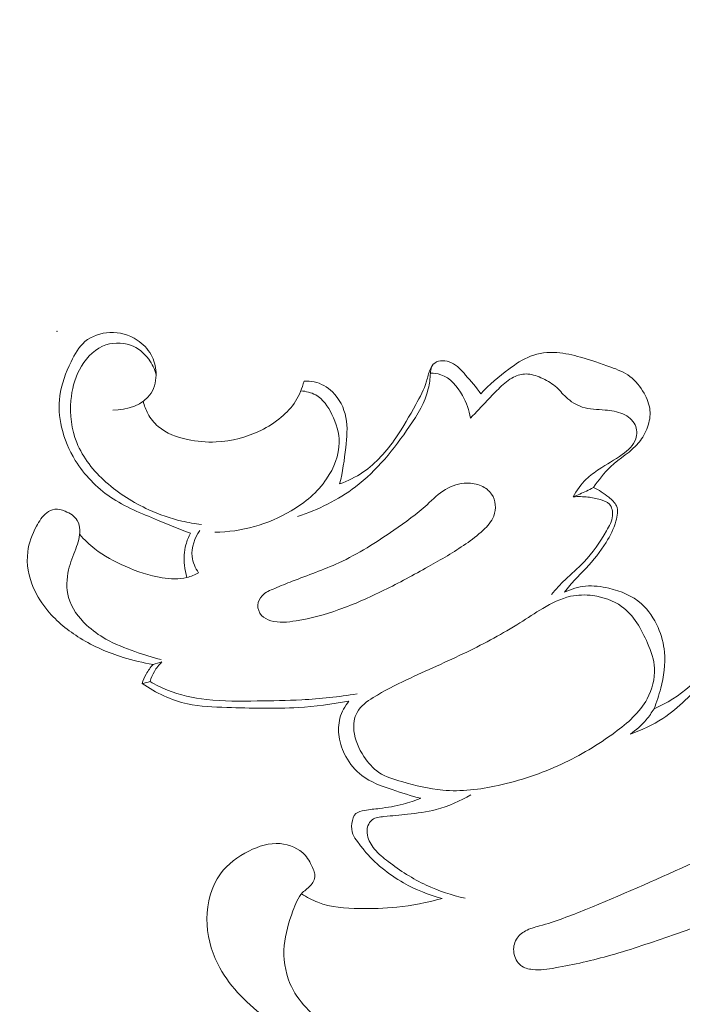
# Model space of a CAD drawing. Units: centimetres. Extents: x 450 to 617, y -129 to 107.
# Drawn here: x 565 to 569, y -9 to -4 of the extents above; entities that cross this region are included whole.
import ezdxf

# ---------------------------------------------------------------- set-up
doc = ezdxf.new("R2010")
doc.units = ezdxf.units.CM
doc.header["$MEASUREMENT"] = 0
doc.layers.add('layer 1', color=7, linetype='Continuous')

msp = doc.modelspace()

# ---------------------------------------------------------------- linework, layer by layer
at = {"layer": 'layer 1', "color": 250, "lineweight": 20}
for points, knots in [([(450.09501, -128.84197), (450.09501, -128.84197), (450.09501, 107.34372), (450.09501, 107.34372), (450.09501, 107.34372), (450.09501, 107.34372), (617.09502, 107.34372), (617.09502, 107.34372), (617.09502, 107.34372), (617.09502, 107.34372), (617.09502, -128.84197), (617.09502, -128.84197), (617.09502, -128.84197), (617.09502, -128.84197), (450.09501, -128.84197), (450.09501, -128.84197)], [0, 0, 0, 0, 0.2, 0.2, 0.2, 0.2, 0.4, 0.4, 0.4, 0.4, 0.6, 0.6, 0.6, 0.6, 1, 1, 1, 1]), ([(565.87837, -6.68909), (565.81817, -6.66729), (565.75927, -6.64259), (565.69987, -6.61819), (565.69987, -6.61819), (565.61257, -6.58229), (565.52417, -6.54699), (565.44597, -6.49389), (565.44597, -6.49389), (565.37047, -6.44249), (565.30447, -6.37449), (565.25597, -6.29619), (565.25597, -6.29619), (565.22177, -6.24089), (565.19627, -6.18049), (565.18187, -6.11679), (565.18187, -6.11679), (565.16917, -6.06109), (565.16497, -6.00289), (565.17237, -5.94699), (565.17237, -5.94699), (565.18077, -5.88319), (565.20427, -5.82229), (565.23307, -5.76289), (565.23307, -5.76289), (565.25277, -5.72239), (565.27487, -5.68249), (565.30797, -5.65449), (565.30797, -5.65449), (565.34407, -5.62389), (565.39317, -5.60719), (565.44207, -5.60499), (565.44207, -5.60499), (565.49457, -5.60269), (565.54687, -5.61709), (565.59027, -5.64569), (565.59027, -5.64569), (565.62107, -5.66599), (565.64747, -5.69339), (565.66517, -5.72539), (565.66517, -5.72539), (565.68127, -5.75439), (565.69027, -5.78709), (565.69197, -5.82109), (565.69197, -5.82109), (565.69397, -5.86019), (565.68637, -5.90089), (565.66597, -5.93269), (565.66597, -5.93269), (565.62527, -5.99629), (565.53357, -6.02399), (565.45777, -6.02509)], [0, 0, 0, 0, 0.0714286, 0.0714286, 0.0714286, 0.0714286, 0.1428571, 0.1428571, 0.1428571, 0.1428571, 0.2142857, 0.2142857, 0.2142857, 0.2142857, 0.2857143, 0.2857143, 0.2857143, 0.2857143, 0.3571429, 0.3571429, 0.3571429, 0.3571429, 0.4285714, 0.4285714, 0.4285714, 0.4285714, 0.5, 0.5, 0.5, 0.5, 0.5714286, 0.5714286, 0.5714286, 0.5714286, 0.6428571, 0.6428571, 0.6428571, 0.6428571, 0.7142857, 0.7142857, 0.7142857, 0.7142857, 0.7857143, 0.7857143, 0.7857143, 0.7857143, 0.8571429, 0.8571429, 0.8571429, 0.8571429, 1, 1, 1, 1]), ([(565.69237, -5.83299), (565.68427, -5.80319), (565.67097, -5.77449), (565.65257, -5.74929), (565.65257, -5.74929), (565.62787, -5.71549), (565.59397, -5.68789), (565.55477, -5.67359), (565.55477, -5.67359), (565.50657, -5.65599), (565.45037, -5.65849), (565.40337, -5.67919), (565.40337, -5.67919), (565.34837, -5.70339), (565.30617, -5.75259), (565.27807, -5.80669), (565.27807, -5.80669), (565.25117, -5.85849), (565.23717, -5.91489), (565.23227, -5.97249), (565.23227, -5.97249), (565.22577, -6.04939), (565.23547, -6.12859), (565.26387, -6.19969), (565.26387, -6.19969), (565.29677, -6.28229), (565.35487, -6.35379), (565.42157, -6.41329), (565.42157, -6.41329), (565.49097, -6.47529), (565.56967, -6.52419), (565.65337, -6.56239), (565.65337, -6.56239), (565.71067, -6.58859), (565.77037, -6.60969), (565.83157, -6.62379), (565.83157, -6.62379), (565.86637, -6.63179), (565.90177, -6.63759), (565.93727, -6.64129)], [0, 0, 0, 0, 0.0909091, 0.0909091, 0.0909091, 0.0909091, 0.1818182, 0.1818182, 0.1818182, 0.1818182, 0.2727273, 0.2727273, 0.2727273, 0.2727273, 0.3636364, 0.3636364, 0.3636364, 0.3636364, 0.4545455, 0.4545455, 0.4545455, 0.4545455, 0.5454545, 0.5454545, 0.5454545, 0.5454545, 0.6363636, 0.6363636, 0.6363636, 0.6363636, 0.7272727, 0.7272727, 0.7272727, 0.7272727, 0.8181818, 0.8181818, 0.8181818, 0.8181818, 1, 1, 1, 1]), ([(567.44606, -5.93649), (567.49176, -5.88679), (567.54356, -5.84369), (567.59806, -5.80299), (567.59806, -5.80299), (567.63496, -5.77539), (567.67306, -5.74889), (567.71556, -5.73279), (567.71556, -5.73279), (567.76016, -5.71589), (567.80956, -5.71039), (567.85746, -5.71369), (567.85746, -5.71369), (567.90106, -5.71659), (567.94346, -5.72669), (567.98526, -5.73839), (567.98526, -5.73839), (568.04026, -5.75369), (568.09416, -5.77169), (568.14846, -5.79179), (568.14846, -5.79179), (568.18506, -5.80529), (568.22186, -5.81979), (568.25256, -5.84279), (568.25256, -5.84279), (568.28356, -5.86599), (568.30846, -5.89789), (568.32826, -5.93289), (568.32826, -5.93289), (568.34466, -5.96189), (568.35756, -5.99299), (568.36056, -6.02539), (568.36056, -6.02539), (568.36346, -6.05559), (568.35756, -6.08689), (568.34716, -6.11619), (568.34716, -6.11619), (568.33656, -6.14629), (568.32106, -6.17429), (568.30146, -6.19829), (568.30146, -6.19829), (568.25906, -6.25029), (568.19706, -6.28369), (568.14766, -6.32989), (568.14766, -6.32989), (568.11196, -6.36319), (568.08286, -6.40309), (568.05466, -6.44309)], [0, 0, 0, 0, 0.0769231, 0.0769231, 0.0769231, 0.0769231, 0.1538462, 0.1538462, 0.1538462, 0.1538462, 0.2307692, 0.2307692, 0.2307692, 0.2307692, 0.3076923, 0.3076923, 0.3076923, 0.3076923, 0.3846154, 0.3846154, 0.3846154, 0.3846154, 0.4615385, 0.4615385, 0.4615385, 0.4615385, 0.5384615, 0.5384615, 0.5384615, 0.5384615, 0.6153846, 0.6153846, 0.6153846, 0.6153846, 0.6923077, 0.6923077, 0.6923077, 0.6923077, 0.7692308, 0.7692308, 0.7692308, 0.7692308, 0.8461538, 0.8461538, 0.8461538, 0.8461538, 1, 1, 1, 1]), ([(566.68387, -6.42319), (566.72787, -6.40699), (566.77067, -6.38619), (566.80967, -6.35979), (566.80967, -6.35979), (566.88067, -6.31169), (566.93887, -6.24509), (566.98787, -6.17409), (566.98787, -6.17409), (567.02757, -6.11649), (567.06117, -6.05609), (567.09517, -5.99469), (567.09517, -5.99469), (567.11767, -5.95399), (567.14037, -5.91279), (567.15347, -5.86879), (567.15347, -5.86879), (567.15987, -5.84739), (567.16397, -5.82529), (567.17317, -5.80419), (567.17317, -5.80419), (567.17897, -5.79099), (567.18677, -5.77819), (567.19767, -5.76989), (567.19767, -5.76989), (567.22097, -5.75219), (567.25847, -5.75549), (567.28757, -5.76829), (567.28757, -5.76829), (567.32037, -5.78279), (567.34237, -5.80929), (567.36477, -5.83529), (567.36477, -5.83529), (567.39326, -5.86819), (567.42236, -5.90019), (567.44606, -5.93649)], [0, 0, 0, 0, 0.1, 0.1, 0.1, 0.1, 0.2, 0.2, 0.2, 0.2, 0.3, 0.3, 0.3, 0.3, 0.4, 0.4, 0.4, 0.4, 0.5, 0.5, 0.5, 0.5, 0.6, 0.6, 0.6, 0.6, 0.7, 0.7, 0.7, 0.7, 0.8, 0.8, 0.8, 0.8, 1, 1, 1, 1]), ([(566.45627, -6.59949), (566.56727, -6.56279), (566.67557, -6.50979), (566.76877, -6.43909), (566.76877, -6.43909), (566.88497, -6.35089), (566.97797, -6.23509), (567.06177, -6.11139), (567.06177, -6.11139), (567.10477, -6.04799), (567.14537, -5.98259), (567.16307, -5.90959), (567.16307, -5.90959), (567.16977, -5.88189), (567.17317, -5.85309), (567.17447, -5.82449)], [0, 0, 0, 0, 0.2, 0.2, 0.2, 0.2, 0.4, 0.4, 0.4, 0.4, 0.6, 0.6, 0.6, 0.6, 1, 1, 1, 1]), ([(567.17447, -5.82449), (567.19357, -5.82449), (567.21287, -5.82689), (567.23077, -5.83289), (567.23077, -5.83289), (567.28147, -5.84999), (567.32007, -5.89639), (567.34747, -5.94529), (567.34747, -5.94529), (567.36947, -5.98439), (567.38427, -6.02509), (567.39086, -6.06809)], [0, 0, 0, 0, 0.25, 0.25, 0.25, 0.25, 0.5, 0.5, 0.5, 0.5, 1, 1, 1, 1]), ([(567.39086, -6.06809), (567.42086, -6.03589), (567.45146, -6.00429), (567.48166, -5.97229), (567.48166, -5.97229), (567.50406, -5.94849), (567.52636, -5.92449), (567.55016, -5.90179), (567.55016, -5.90179), (567.57256, -5.88049), (567.59626, -5.86019), (567.62406, -5.84629), (567.62406, -5.84629), (567.64486, -5.83599), (567.66796, -5.82919), (567.69076, -5.82899), (567.69076, -5.82899), (567.71806, -5.82869), (567.74496, -5.83799), (567.77076, -5.84919), (567.77076, -5.84919), (567.79906, -5.86139), (567.82606, -5.87589), (567.84886, -5.89539), (567.84886, -5.89539), (567.86956, -5.91319), (567.88676, -5.93529), (567.90716, -5.95439), (567.90716, -5.95439), (567.93236, -5.97809), (567.96246, -5.99729), (567.99466, -6.00779), (567.99466, -6.00779), (568.03386, -6.02059), (568.07616, -6.02049), (568.11776, -6.02379), (568.11776, -6.02379), (568.15096, -6.02639), (568.18386, -6.03119), (568.21466, -6.04529), (568.21466, -6.04529), (568.24196, -6.05769), (568.26776, -6.07729), (568.28016, -6.10429), (568.28016, -6.10429), (568.29066, -6.12709), (568.29166, -6.15519), (568.28406, -6.17919), (568.28406, -6.17919), (568.27276, -6.21529), (568.24216, -6.24199), (568.21076, -6.26449), (568.21076, -6.26449), (568.16926, -6.29419), (568.12656, -6.31649), (568.08536, -6.34339), (568.08536, -6.34339), (568.06096, -6.35939), (568.03716, -6.37709), (568.01596, -6.39759), (568.01596, -6.39759), (567.98776, -6.42509), (567.96436, -6.45769), (567.94586, -6.49249)], [0, 0, 0, 0, 0.0588235, 0.0588235, 0.0588235, 0.0588235, 0.1176471, 0.1176471, 0.1176471, 0.1176471, 0.1764706, 0.1764706, 0.1764706, 0.1764706, 0.2352941, 0.2352941, 0.2352941, 0.2352941, 0.2941176, 0.2941176, 0.2941176, 0.2941176, 0.3529412, 0.3529412, 0.3529412, 0.3529412, 0.4117647, 0.4117647, 0.4117647, 0.4117647, 0.4705882, 0.4705882, 0.4705882, 0.4705882, 0.5294118, 0.5294118, 0.5294118, 0.5294118, 0.5882353, 0.5882353, 0.5882353, 0.5882353, 0.6470588, 0.6470588, 0.6470588, 0.6470588, 0.7058824, 0.7058824, 0.7058824, 0.7058824, 0.7647059, 0.7647059, 0.7647059, 0.7647059, 0.8235294, 0.8235294, 0.8235294, 0.8235294, 0.8823529, 0.8823529, 0.8823529, 0.8823529, 1, 1, 1, 1]), ([(565.62267, -5.97689), (565.62797, -5.99979), (565.63637, -6.02219), (565.64767, -6.04289), (565.64767, -6.04289), (565.66207, -6.06919), (565.68117, -6.09289), (565.70367, -6.11229), (565.70367, -6.11229), (565.74757, -6.14999), (565.80427, -6.17089), (565.86137, -6.18319), (565.86137, -6.18319), (565.91297, -6.19429), (565.96477, -6.19849), (566.01677, -6.19599), (566.01677, -6.19599), (566.10007, -6.19199), (566.18377, -6.17099), (566.25877, -6.13379), (566.25877, -6.13379), (566.29767, -6.11449), (566.33427, -6.09079), (566.36767, -6.06279), (566.36767, -6.06279), (566.39737, -6.03789), (566.42457, -6.00939), (566.44567, -5.97679), (566.44567, -5.97679), (566.46707, -5.94359), (566.48217, -5.90599), (566.49147, -5.86749)], [0, 0, 0, 0, 0.1111111, 0.1111111, 0.1111111, 0.1111111, 0.2222222, 0.2222222, 0.2222222, 0.2222222, 0.3333333, 0.3333333, 0.3333333, 0.3333333, 0.4444444, 0.4444444, 0.4444444, 0.4444444, 0.5555556, 0.5555556, 0.5555556, 0.5555556, 0.6666667, 0.6666667, 0.6666667, 0.6666667, 0.7777778, 0.7777778, 0.7777778, 0.7777778, 1, 1, 1, 1]), ([(566.49147, -5.86749), (566.50987, -5.86639), (566.52847, -5.86759), (566.54667, -5.87149), (566.54667, -5.87149), (566.58337, -5.87959), (566.61777, -5.89909), (566.64517, -5.92569), (566.64517, -5.92569), (566.68297, -5.96239), (566.70767, -6.01229), (566.71777, -6.06359), (566.71777, -6.06359), (566.72827, -6.11709), (566.72307, -6.17199), (566.71697, -6.22629), (566.71697, -6.22629), (566.70947, -6.29299), (566.70057, -6.35879), (566.68387, -6.42319)], [0, 0, 0, 0, 0.1666667, 0.1666667, 0.1666667, 0.1666667, 0.3333333, 0.3333333, 0.3333333, 0.3333333, 0.5, 0.5, 0.5, 0.5, 0.6666667, 0.6666667, 0.6666667, 0.6666667, 1, 1, 1, 1]), ([(566.47457, -5.92049), (566.50217, -5.92239), (566.53057, -5.92899), (566.55447, -5.94249), (566.55447, -5.94249), (566.59387, -5.96459), (566.62107, -6.00509), (566.64207, -6.04769), (566.64207, -6.04769), (566.66587, -6.09619), (566.68167, -6.14749), (566.68147, -6.19919), (566.68147, -6.19919), (566.68127, -6.26769), (566.65317, -6.33679), (566.61367, -6.39529), (566.61367, -6.39529), (566.56437, -6.46809), (566.49737, -6.52419), (566.42287, -6.56819), (566.42287, -6.56819), (566.29827, -6.64189), (566.15277, -6.68189), (566.00987, -6.68409)], [0, 0, 0, 0, 0.1428571, 0.1428571, 0.1428571, 0.1428571, 0.2857143, 0.2857143, 0.2857143, 0.2857143, 0.4285714, 0.4285714, 0.4285714, 0.4285714, 0.5714286, 0.5714286, 0.5714286, 0.5714286, 0.7142857, 0.7142857, 0.7142857, 0.7142857, 1, 1, 1, 1]), ([(567.36537, -6.74699), (567.39796, -6.72429), (567.42946, -6.70029), (567.45916, -6.67289), (567.45916, -6.67289), (567.48286, -6.65089), (567.50546, -6.62689), (567.51676, -6.59629), (567.51676, -6.59629), (567.53076, -6.55839), (567.52746, -6.51049), (567.50496, -6.47759), (567.50496, -6.47759), (567.49136, -6.45779), (567.47096, -6.44339), (567.44896, -6.43369), (567.44896, -6.43369), (567.42446, -6.42299), (567.39806, -6.41819), (567.37167, -6.41859), (567.37167, -6.41859), (567.33117, -6.41919), (567.29057, -6.43199), (567.25577, -6.45279), (567.25577, -6.45279), (567.21877, -6.47489), (567.18837, -6.50599), (567.15637, -6.53499), (567.15637, -6.53499), (567.10037, -6.58569), (567.03947, -6.62999), (566.97737, -6.67289), (566.97737, -6.67289), (566.88217, -6.73859), (566.78407, -6.80069), (566.67937, -6.84899), (566.67937, -6.84899), (566.59737, -6.88679), (566.51137, -6.91599), (566.42777, -6.94869), (566.42777, -6.94869), (566.39627, -6.96099), (566.36507, -6.97379), (566.33317, -6.98689), (566.33317, -6.98689), (566.30857, -6.99709), (566.28367, -7.00739), (566.26537, -7.02679), (566.26537, -7.02679), (566.25237, -7.04049), (566.24277, -7.05879), (566.24167, -7.07779), (566.24167, -7.07779), (566.24057, -7.09759), (566.24887, -7.11809), (566.26217, -7.13279), (566.26217, -7.13279), (566.27527, -7.14719), (566.29337, -7.15599), (566.31187, -7.16149), (566.31187, -7.16149), (566.35627, -7.17479), (566.40317, -7.16979), (566.44907, -7.16229), (566.44907, -7.16229), (566.52887, -7.14919), (566.60527, -7.12819), (566.68007, -7.10169), (566.68007, -7.10169), (566.76287, -7.07239), (566.84377, -7.03629), (566.92297, -6.99729), (566.92297, -6.99729), (567.00447, -6.95719), (567.08417, -6.91409), (567.16347, -6.86969), (567.16347, -6.86969), (567.23227, -6.83129), (567.30087, -6.79179), (567.36537, -6.74699)], [0, 0, 0, 0, 0.047619, 0.047619, 0.047619, 0.047619, 0.0952381, 0.0952381, 0.0952381, 0.0952381, 0.1428571, 0.1428571, 0.1428571, 0.1428571, 0.1904762, 0.1904762, 0.1904762, 0.1904762, 0.2380952, 0.2380952, 0.2380952, 0.2380952, 0.2857143, 0.2857143, 0.2857143, 0.2857143, 0.3333333, 0.3333333, 0.3333333, 0.3333333, 0.3809524, 0.3809524, 0.3809524, 0.3809524, 0.4285714, 0.4285714, 0.4285714, 0.4285714, 0.4761905, 0.4761905, 0.4761905, 0.4761905, 0.5238095, 0.5238095, 0.5238095, 0.5238095, 0.5714286, 0.5714286, 0.5714286, 0.5714286, 0.6190476, 0.6190476, 0.6190476, 0.6190476, 0.6666667, 0.6666667, 0.6666667, 0.6666667, 0.7142857, 0.7142857, 0.7142857, 0.7142857, 0.7619048, 0.7619048, 0.7619048, 0.7619048, 0.8095238, 0.8095238, 0.8095238, 0.8095238, 0.8571429, 0.8571429, 0.8571429, 0.8571429, 0.9047619, 0.9047619, 0.9047619, 0.9047619, 1, 1, 1, 1]), ([(568.05466, -6.44309), (568.08466, -6.45549), (568.11106, -6.47369), (568.13746, -6.49489), (568.13746, -6.49489), (568.15436, -6.50849), (568.17136, -6.52329), (568.17926, -6.54189), (568.17926, -6.54189), (568.18936, -6.56579), (568.18456, -6.59569), (568.17686, -6.62319), (568.17686, -6.62319), (568.16476, -6.66629), (568.14556, -6.70319), (568.12326, -6.73879), (568.12326, -6.73879), (568.09236, -6.78799), (568.05546, -6.83479), (568.01516, -6.87749), (568.01516, -6.87749), (567.99616, -6.89769), (567.97636, -6.91699), (567.95766, -6.93729), (567.95766, -6.93729), (567.93676, -6.95989), (567.91716, -6.98369), (567.89806, -7.00799)], [0, 0, 0, 0, 0.125, 0.125, 0.125, 0.125, 0.25, 0.25, 0.25, 0.25, 0.375, 0.375, 0.375, 0.375, 0.5, 0.5, 0.5, 0.5, 0.625, 0.625, 0.625, 0.625, 0.75, 0.75, 0.75, 0.75, 1, 1, 1, 1]), ([(567.94586, -6.49249), (567.97006, -6.48289), (567.99396, -6.47249), (568.01756, -6.46139), (568.01756, -6.46139), (568.03006, -6.45549), (568.04236, -6.44939), (568.05466, -6.44309)], [0, 0, 0, 0, 0.3333333, 0.3333333, 0.3333333, 0.3333333, 1, 1, 1, 1]), ([(567.94586, -6.49249), (567.97206, -6.49059), (567.99876, -6.49119), (568.02466, -6.49409), (568.02466, -6.49409), (568.04766, -6.49659), (568.07006, -6.50099), (568.09326, -6.50759), (568.09326, -6.50759), (568.11116, -6.51279), (568.12966, -6.51929), (568.14136, -6.53229), (568.14136, -6.53229), (568.15536, -6.54789), (568.15996, -6.57279), (568.15796, -6.59529), (568.15796, -6.59529), (568.15526, -6.62519), (568.14116, -6.65069), (568.12636, -6.67579), (568.12636, -6.67579), (568.09046, -6.73699), (568.05106, -6.79549), (568.00256, -6.84559), (568.00256, -6.84559), (567.97056, -6.87869), (567.93476, -6.90819), (567.90166, -6.94049), (567.90166, -6.94049), (567.87596, -6.96559), (567.85196, -6.99239), (567.82836, -7.01939)], [0, 0, 0, 0, 0.1111111, 0.1111111, 0.1111111, 0.1111111, 0.2222222, 0.2222222, 0.2222222, 0.2222222, 0.3333333, 0.3333333, 0.3333333, 0.3333333, 0.4444444, 0.4444444, 0.4444444, 0.4444444, 0.5555556, 0.5555556, 0.5555556, 0.5555556, 0.6666667, 0.6666667, 0.6666667, 0.6666667, 0.7777778, 0.7777778, 0.7777778, 0.7777778, 1, 1, 1, 1]), ([(565.67587, -7.39739), (565.62147, -7.38889), (565.56767, -7.37629), (565.51497, -7.35989), (565.51497, -7.35989), (565.43377, -7.33479), (565.35517, -7.30079), (565.28247, -7.25599), (565.28247, -7.25599), (565.21717, -7.21579), (565.15657, -7.16679), (565.10747, -7.10809), (565.10747, -7.10809), (565.07657, -7.07119), (565.05017, -7.03029), (565.03077, -6.98539), (565.03077, -6.98539), (565.00437, -6.92429), (564.99077, -6.85559), (564.99887, -6.79039), (564.99887, -6.79039), (565.00487, -6.74199), (565.02287, -6.69549), (565.04607, -6.65159), (565.04607, -6.65159), (565.06057, -6.62419), (565.07707, -6.59789), (565.10167, -6.57929), (565.10167, -6.57929), (565.11457, -6.56959), (565.12967, -6.56199), (565.14507, -6.55989), (565.14507, -6.55989), (565.16347, -6.55749), (565.18247, -6.56269), (565.20067, -6.57029), (565.20067, -6.57029), (565.22737, -6.58129), (565.25247, -6.59699), (565.26647, -6.62059), (565.26647, -6.62059), (565.27537, -6.63559), (565.27967, -6.65379), (565.28057, -6.67159), (565.28057, -6.67159), (565.28217, -6.70659), (565.27047, -6.74029), (565.25817, -6.77299), (565.25817, -6.77299), (565.24397, -6.81089), (565.22897, -6.84749), (565.21987, -6.88669), (565.21987, -6.88669), (565.20847, -6.93529), (565.20607, -6.98799), (565.21917, -7.03579), (565.21917, -7.03579), (565.23497, -7.09319), (565.27297, -7.14369), (565.31697, -7.18499), (565.31697, -7.18499), (565.34857, -7.21469), (565.38337, -7.23959), (565.42037, -7.26049), (565.42037, -7.26049), (565.47017, -7.28859), (565.52397, -7.30939), (565.57817, -7.32829), (565.57817, -7.32829), (565.62477, -7.34459), (565.67167, -7.35949), (565.71937, -7.37159)], [0, 0, 0, 0, 0.0526316, 0.0526316, 0.0526316, 0.0526316, 0.1052632, 0.1052632, 0.1052632, 0.1052632, 0.1578947, 0.1578947, 0.1578947, 0.1578947, 0.2105263, 0.2105263, 0.2105263, 0.2105263, 0.2631579, 0.2631579, 0.2631579, 0.2631579, 0.3157895, 0.3157895, 0.3157895, 0.3157895, 0.3684211, 0.3684211, 0.3684211, 0.3684211, 0.4210526, 0.4210526, 0.4210526, 0.4210526, 0.4736842, 0.4736842, 0.4736842, 0.4736842, 0.5263158, 0.5263158, 0.5263158, 0.5263158, 0.5789474, 0.5789474, 0.5789474, 0.5789474, 0.6315789, 0.6315789, 0.6315789, 0.6315789, 0.6842105, 0.6842105, 0.6842105, 0.6842105, 0.7368421, 0.7368421, 0.7368421, 0.7368421, 0.7894737, 0.7894737, 0.7894737, 0.7894737, 0.8421053, 0.8421053, 0.8421053, 0.8421053, 0.8947368, 0.8947368, 0.8947368, 0.8947368, 1, 1, 1, 1]), ([(565.27957, -6.69649), (565.30457, -6.72419), (565.33167, -6.75009), (565.36097, -6.77299), (565.36097, -6.77299), (565.41107, -6.81209), (565.46767, -6.84219), (565.52577, -6.86789), (565.52577, -6.86789), (565.58977, -6.89619), (565.65567, -6.91899), (565.72507, -6.92989), (565.72507, -6.92989), (565.76977, -6.93689), (565.81587, -6.93899), (565.85917, -6.92799), (565.85917, -6.92799), (565.88097, -6.92239), (565.90207, -6.91359), (565.92177, -6.90279)], [0, 0, 0, 0, 0.1666667, 0.1666667, 0.1666667, 0.1666667, 0.3333333, 0.3333333, 0.3333333, 0.3333333, 0.5, 0.5, 0.5, 0.5, 0.6666667, 0.6666667, 0.6666667, 0.6666667, 1, 1, 1, 1]), ([(565.85917, -6.92799), (565.85227, -6.90659), (565.84747, -6.88459), (565.84517, -6.86209), (565.84517, -6.86209), (565.84127, -6.82519), (565.84387, -6.78749), (565.85347, -6.75169), (565.85347, -6.75169), (565.85927, -6.72989), (565.86777, -6.70889), (565.87837, -6.68909)], [0, 0, 0, 0, 0.25, 0.25, 0.25, 0.25, 0.5, 0.5, 0.5, 0.5, 1, 1, 1, 1]), ([(565.92177, -6.90279), (565.90427, -6.87679), (565.89077, -6.84649), (565.88727, -6.81499), (565.88727, -6.81499), (565.88187, -6.76609), (565.90067, -6.71439), (565.92817, -6.67419)], [0, 0, 0, 0, 0.3333333, 0.3333333, 0.3333333, 0.3333333, 1, 1, 1, 1]), ([(568.38246, -7.63689), (568.39726, -7.60119), (568.40896, -7.56439), (568.41856, -7.52669), (568.41856, -7.52669), (568.43476, -7.46279), (568.44496, -7.39629), (568.43896, -7.33109), (568.43896, -7.33109), (568.43476, -7.28569), (568.42266, -7.24099), (568.40406, -7.19869), (568.40406, -7.19869), (568.38276, -7.14999), (568.35296, -7.10439), (568.31396, -7.06989), (568.31396, -7.06989), (568.26546, -7.02699), (568.20256, -7.00109), (568.13846, -6.98609), (568.13846, -6.98609), (568.09666, -6.97629), (568.05426, -6.97109), (568.01226, -6.97509), (568.01226, -6.97509), (567.97296, -6.97889), (567.93386, -6.99089), (567.89806, -7.00799)], [0, 0, 0, 0, 0.125, 0.125, 0.125, 0.125, 0.25, 0.25, 0.25, 0.25, 0.375, 0.375, 0.375, 0.375, 0.5, 0.5, 0.5, 0.5, 0.625, 0.625, 0.625, 0.625, 0.75, 0.75, 0.75, 0.75, 1, 1, 1, 1]), ([(568.34756, -7.28369), (568.36646, -7.32779), (568.38216, -7.37229), (568.38486, -7.41859), (568.38486, -7.41859), (568.38816, -7.47479), (568.37236, -7.53359), (568.34516, -7.58379), (568.34516, -7.58379), (568.30476, -7.65849), (568.23916, -7.71459), (568.17096, -7.76488), (568.17096, -7.76488), (568.07956, -7.83218), (567.98346, -7.88928), (567.88246, -7.93618), (567.88246, -7.93618), (567.77346, -7.98678), (567.65876, -8.02558), (567.53996, -8.05158), (567.53996, -8.05158), (567.44116, -8.07328), (567.33957, -8.08608), (567.24067, -8.07708), (567.24067, -8.07708), (567.16677, -8.07038), (567.09427, -8.05138), (567.02077, -8.03088), (567.02077, -8.03088), (566.97677, -8.01868), (566.93247, -8.00598), (566.89577, -7.98108), (566.89577, -7.98108), (566.86367, -7.95938), (566.83747, -7.92838), (566.81527, -7.89488), (566.81527, -7.89488), (566.78737, -7.85278), (566.76597, -7.80678), (566.76117, -7.75638), (566.76117, -7.75638), (566.75787, -7.72209), (566.76227, -7.68579), (566.77797, -7.65669), (566.77797, -7.65669), (566.79657, -7.62239), (566.83117, -7.59819), (566.86567, -7.57659), (566.86567, -7.57659), (566.92527, -7.53919), (566.98507, -7.50929), (567.04597, -7.48059), (567.04597, -7.48059), (567.15267, -7.43019), (567.26297, -7.38329), (567.37047, -7.33109), (567.37047, -7.33109), (567.46906, -7.28329), (567.56536, -7.23099), (567.65776, -7.17319), (567.65776, -7.17319), (567.69886, -7.14739), (567.73926, -7.12049), (567.78156, -7.09539), (567.78156, -7.09539), (567.82896, -7.06719), (567.87866, -7.04129), (567.93176, -7.02979), (567.93176, -7.02979), (567.97076, -7.02139), (568.01156, -7.02079), (568.05196, -7.02619), (568.05196, -7.02619), (568.10756, -7.03359), (568.16256, -7.05239), (568.20696, -7.08449), (568.20696, -7.08449), (568.27206, -7.13139), (568.31466, -7.20679), (568.34756, -7.28369)], [0, 0, 0, 0, 0.047619, 0.047619, 0.047619, 0.047619, 0.0952381, 0.0952381, 0.0952381, 0.0952381, 0.1428571, 0.1428571, 0.1428571, 0.1428571, 0.1904762, 0.1904762, 0.1904762, 0.1904762, 0.2380952, 0.2380952, 0.2380952, 0.2380952, 0.2857143, 0.2857143, 0.2857143, 0.2857143, 0.3333333, 0.3333333, 0.3333333, 0.3333333, 0.3809524, 0.3809524, 0.3809524, 0.3809524, 0.4285714, 0.4285714, 0.4285714, 0.4285714, 0.4761905, 0.4761905, 0.4761905, 0.4761905, 0.5238095, 0.5238095, 0.5238095, 0.5238095, 0.5714286, 0.5714286, 0.5714286, 0.5714286, 0.6190476, 0.6190476, 0.6190476, 0.6190476, 0.6666667, 0.6666667, 0.6666667, 0.6666667, 0.7142857, 0.7142857, 0.7142857, 0.7142857, 0.7619048, 0.7619048, 0.7619048, 0.7619048, 0.8095238, 0.8095238, 0.8095238, 0.8095238, 0.8571429, 0.8571429, 0.8571429, 0.8571429, 0.9047619, 0.9047619, 0.9047619, 0.9047619, 1, 1, 1, 1]), ([(568.87246, -7.96998), (568.91016, -7.92868), (568.94276, -7.88188), (568.96726, -7.83118), (568.96726, -7.83118), (569.00356, -7.75608), (569.02206, -7.67229), (569.02386, -7.58789), (569.02386, -7.58789), (569.02516, -7.53069), (569.01866, -7.47319), (569.00006, -7.42019), (569.00006, -7.42019), (568.98566, -7.37909), (568.96396, -7.34079), (568.93606, -7.30609), (568.93606, -7.30609), (568.91936, -7.28519), (568.90046, -7.26569), (568.87666, -7.25509), (568.87666, -7.25509), (568.86216, -7.24869), (568.84596, -7.24569), (568.83006, -7.24679), (568.83006, -7.24679), (568.80826, -7.24829), (568.78696, -7.25769), (568.76986, -7.27109), (568.76986, -7.27109), (568.74276, -7.29229), (568.72576, -7.32339), (568.70736, -7.35319), (568.70736, -7.35319), (568.67026, -7.41359), (568.62726, -7.46859), (568.57576, -7.51519), (568.57576, -7.51519), (568.51926, -7.56639), (568.45246, -7.60739), (568.38246, -7.63689)], [0, 0, 0, 0, 0.0909091, 0.0909091, 0.0909091, 0.0909091, 0.1818182, 0.1818182, 0.1818182, 0.1818182, 0.2727273, 0.2727273, 0.2727273, 0.2727273, 0.3636364, 0.3636364, 0.3636364, 0.3636364, 0.4545455, 0.4545455, 0.4545455, 0.4545455, 0.5454545, 0.5454545, 0.5454545, 0.5454545, 0.6363636, 0.6363636, 0.6363636, 0.6363636, 0.7272727, 0.7272727, 0.7272727, 0.7272727, 0.8181818, 0.8181818, 0.8181818, 0.8181818, 1, 1, 1, 1]), ([(568.25456, -7.77448), (568.31566, -7.75278), (568.37536, -7.72499), (568.42986, -7.68939), (568.42986, -7.68939), (568.51656, -7.63259), (568.58996, -7.55589), (568.65776, -7.47719), (568.65776, -7.47719), (568.68576, -7.44469), (568.71276, -7.41189), (568.73446, -7.37379), (568.73446, -7.37379), (568.74396, -7.35719), (568.75236, -7.33969), (568.76686, -7.32819), (568.76686, -7.32819), (568.78116, -7.31679), (568.80136, -7.31119), (568.81946, -7.31289), (568.81946, -7.31289), (568.85436, -7.31629), (568.88156, -7.34649), (568.90296, -7.37759), (568.90296, -7.37759), (568.93516, -7.42419), (568.95456, -7.47259), (568.96466, -7.52439), (568.96466, -7.52439), (568.97606, -7.58259), (568.97586, -7.64519), (568.96166, -7.70379), (568.96166, -7.70379), (568.94256, -7.78248), (568.89826, -7.85408), (568.84356, -7.91288), (568.84356, -7.91288), (568.81606, -7.94248), (568.78596, -7.96888), (568.75706, -7.99658), (568.75706, -7.99658), (568.73036, -8.02218), (568.70466, -8.04898), (568.67886, -8.07568)], [0, 0, 0, 0, 0.0833333, 0.0833333, 0.0833333, 0.0833333, 0.1666667, 0.1666667, 0.1666667, 0.1666667, 0.25, 0.25, 0.25, 0.25, 0.3333333, 0.3333333, 0.3333333, 0.3333333, 0.4166667, 0.4166667, 0.4166667, 0.4166667, 0.5, 0.5, 0.5, 0.5, 0.5833333, 0.5833333, 0.5833333, 0.5833333, 0.6666667, 0.6666667, 0.6666667, 0.6666667, 0.75, 0.75, 0.75, 0.75, 0.8333333, 0.8333333, 0.8333333, 0.8333333, 1, 1, 1, 1]), ([(565.65997, -7.49039), (565.66537, -7.47149), (565.67297, -7.45319), (565.68287, -7.43609), (565.68287, -7.43609), (565.69397, -7.41699), (565.70797, -7.39959), (565.72377, -7.38449)], [0, 0, 0, 0, 0.3333333, 0.3333333, 0.3333333, 0.3333333, 1, 1, 1, 1]), ([(565.61677, -7.50139), (565.62257, -7.48369), (565.62987, -7.46659), (565.63887, -7.45029), (565.63887, -7.45029), (565.64927, -7.43139), (565.66177, -7.41359), (565.67587, -7.39739)], [0, 0, 0, 0, 0.3333333, 0.3333333, 0.3333333, 0.3333333, 1, 1, 1, 1]), ([(565.65997, -7.49039), (565.69007, -7.50799), (565.72137, -7.52359), (565.75377, -7.53659), (565.75377, -7.53659), (565.82077, -7.56359), (565.89227, -7.57939), (565.96407, -7.58759), (565.96407, -7.58759), (566.05507, -7.59799), (566.14667, -7.59619), (566.23807, -7.59489), (566.23807, -7.59489), (566.31867, -7.59379), (566.39927, -7.59319), (566.47967, -7.58879), (566.47967, -7.58879), (566.57937, -7.58339), (566.67897, -7.57219), (566.77777, -7.55729)], [0, 0, 0, 0, 0.1666667, 0.1666667, 0.1666667, 0.1666667, 0.3333333, 0.3333333, 0.3333333, 0.3333333, 0.5, 0.5, 0.5, 0.5, 0.6666667, 0.6666667, 0.6666667, 0.6666667, 1, 1, 1, 1]), ([(566.73377, -7.59599), (566.64337, -7.61209), (566.55197, -7.62429), (566.46047, -7.63019), (566.46047, -7.63019), (566.33227, -7.63829), (566.20377, -7.63399), (566.07467, -7.63019), (566.07467, -7.63019), (566.00317, -7.62799), (565.93137, -7.62599), (565.86187, -7.61069), (565.86187, -7.61069), (565.77477, -7.59149), (565.69107, -7.55139), (565.61677, -7.50139)], [0, 0, 0, 0, 0.2, 0.2, 0.2, 0.2, 0.4, 0.4, 0.4, 0.4, 0.6, 0.6, 0.6, 0.6, 1, 1, 1, 1]), ([(567.12257, -8.12038), (567.07017, -8.10838), (567.01947, -8.09148), (566.96797, -8.07398), (566.96797, -8.07398), (566.91017, -8.05438), (566.85137, -8.03418), (566.80327, -7.99748), (566.80327, -7.99748), (566.76817, -7.97068), (566.73877, -7.93508), (566.71727, -7.89548), (566.71727, -7.89548), (566.69897, -7.86208), (566.68637, -7.82578), (566.68097, -7.78808), (566.68097, -7.78808), (566.67617, -7.75478), (566.67697, -7.72019), (566.68567, -7.68769), (566.68567, -7.68769), (566.69467, -7.65409), (566.71197, -7.62269), (566.73377, -7.59599)], [0, 0, 0, 0, 0.1428571, 0.1428571, 0.1428571, 0.1428571, 0.2857143, 0.2857143, 0.2857143, 0.2857143, 0.4285714, 0.4285714, 0.4285714, 0.4285714, 0.5714286, 0.5714286, 0.5714286, 0.5714286, 0.7142857, 0.7142857, 0.7142857, 0.7142857, 1, 1, 1, 1]), ([(568.25456, -7.77448), (568.28616, -7.75238), (568.31516, -7.72599), (568.34016, -7.69629), (568.34016, -7.69629), (568.35586, -7.67769), (568.36996, -7.65779), (568.38246, -7.63689)], [0, 0, 0, 0, 0.3333333, 0.3333333, 0.3333333, 0.3333333, 1, 1, 1, 1]), ([(567.23727, -8.66178), (567.16497, -8.64308), (567.09497, -8.61478), (567.02937, -8.57748), (567.02937, -8.57748), (566.94807, -8.53128), (566.87337, -8.47138), (566.81487, -8.39968), (566.81487, -8.39968), (566.80287, -8.38508), (566.79157, -8.36988), (566.77987, -8.35448), (566.77987, -8.35448), (566.77047, -8.34188), (566.76077, -8.32918), (566.75517, -8.31508), (566.75517, -8.31508), (566.74817, -8.29728), (566.74747, -8.27718), (566.75017, -8.25658), (566.75017, -8.25658), (566.75277, -8.23638), (566.75847, -8.21568), (566.77197, -8.20368), (566.77197, -8.20368), (566.78367, -8.19318), (566.80117, -8.18928), (566.81807, -8.18628), (566.81807, -8.18628), (566.84637, -8.18128), (566.87287, -8.17898), (566.89977, -8.17568), (566.89977, -8.17568), (566.94187, -8.17048), (566.98497, -8.16298), (567.02677, -8.15198), (567.02677, -8.15198), (567.05937, -8.14338), (567.09127, -8.13278), (567.12257, -8.12038)], [0, 0, 0, 0, 0.0909091, 0.0909091, 0.0909091, 0.0909091, 0.1818182, 0.1818182, 0.1818182, 0.1818182, 0.2727273, 0.2727273, 0.2727273, 0.2727273, 0.3636364, 0.3636364, 0.3636364, 0.3636364, 0.4545455, 0.4545455, 0.4545455, 0.4545455, 0.5454545, 0.5454545, 0.5454545, 0.5454545, 0.6363636, 0.6363636, 0.6363636, 0.6363636, 0.7272727, 0.7272727, 0.7272727, 0.7272727, 0.8181818, 0.8181818, 0.8181818, 0.8181818, 1, 1, 1, 1]), ([(567.36197, -8.66008), (567.28997, -8.64438), (567.21917, -8.62128), (567.15217, -8.58988), (567.15217, -8.58988), (567.07907, -8.55568), (567.01057, -8.51158), (566.94637, -8.46238), (566.94637, -8.46238), (566.91987, -8.44198), (566.89407, -8.42068), (566.87227, -8.39458), (566.87227, -8.39458), (566.85417, -8.37298), (566.83897, -8.34808), (566.83367, -8.32048), (566.83367, -8.32048), (566.83037, -8.30368), (566.83087, -8.28578), (566.83677, -8.26948), (566.83677, -8.26948), (566.84137, -8.25668), (566.84937, -8.24468), (566.85967, -8.23678), (566.85967, -8.23678), (566.87687, -8.22348), (566.90057, -8.22128), (566.92357, -8.21918), (566.92357, -8.21918), (566.96767, -8.21528), (567.00867, -8.21178), (567.05047, -8.20728), (567.05047, -8.20728), (567.10207, -8.20168), (567.15477, -8.19448), (567.20587, -8.18098), (567.20587, -8.18098), (567.27177, -8.16348), (567.33477, -8.13558), (567.39346, -8.10128)], [0, 0, 0, 0, 0.0909091, 0.0909091, 0.0909091, 0.0909091, 0.1818182, 0.1818182, 0.1818182, 0.1818182, 0.2727273, 0.2727273, 0.2727273, 0.2727273, 0.3636364, 0.3636364, 0.3636364, 0.3636364, 0.4545455, 0.4545455, 0.4545455, 0.4545455, 0.5454545, 0.5454545, 0.5454545, 0.5454545, 0.6363636, 0.6363636, 0.6363636, 0.6363636, 0.7272727, 0.7272727, 0.7272727, 0.7272727, 0.8181818, 0.8181818, 0.8181818, 0.8181818, 1, 1, 1, 1]), ([(569.27716, -8.50538), (569.31236, -8.48408), (569.34686, -8.46238), (569.38236, -8.43838), (569.38236, -8.43838), (569.41276, -8.41788), (569.44396, -8.39568), (569.46116, -8.36558), (569.46116, -8.36558), (569.47806, -8.33608), (569.48156, -8.29898), (569.47866, -8.26128), (569.47866, -8.26128), (569.47526, -8.21628), (569.46276, -8.17058), (569.43196, -8.14418), (569.43196, -8.14418), (569.41226, -8.12728), (569.38516, -8.11818), (569.35796, -8.11368), (569.35796, -8.11368), (569.31176, -8.10588), (569.26536, -8.11108), (569.22266, -8.12548), (569.22266, -8.12548), (569.15536, -8.14818), (569.09756, -8.19368), (569.03766, -8.23468), (569.03766, -8.23468), (568.88896, -8.33648), (568.72756, -8.40998), (568.56556, -8.48268), (568.56556, -8.48268), (568.38306, -8.56458), (568.19986, -8.64548), (568.01456, -8.72088), (568.01456, -8.72088), (567.93216, -8.75438), (567.84946, -8.78668), (567.76336, -8.81038), (567.76336, -8.81038), (567.73746, -8.81758), (567.71116, -8.82388), (567.68746, -8.83698), (567.68746, -8.83698), (567.66796, -8.84778), (567.65016, -8.86298), (567.63876, -8.88228), (567.63876, -8.88228), (567.62616, -8.90358), (567.62146, -8.92968), (567.62516, -8.95508), (567.62516, -8.95508), (567.62896, -8.98158), (567.64206, -9.00728), (567.66216, -9.02298), (567.66216, -9.02298), (567.67996, -9.03688), (567.70336, -9.04298), (567.72636, -9.04558), (567.72636, -9.04558), (567.76776, -9.05028), (567.80796, -9.04388), (567.84806, -9.03678), (567.84806, -9.03678), (567.94976, -9.01868), (568.05056, -8.99588), (568.14986, -8.96788), (568.14986, -8.96788), (568.26216, -8.93628), (568.37256, -8.89808), (568.48276, -8.85958), (568.48276, -8.85958), (568.62176, -8.81118), (568.76026, -8.76218), (568.89556, -8.70318), (568.89556, -8.70318), (569.02726, -8.64568), (569.15586, -8.57868), (569.27716, -8.50538)], [0, 0, 0, 0, 0.047619, 0.047619, 0.047619, 0.047619, 0.0952381, 0.0952381, 0.0952381, 0.0952381, 0.1428571, 0.1428571, 0.1428571, 0.1428571, 0.1904762, 0.1904762, 0.1904762, 0.1904762, 0.2380952, 0.2380952, 0.2380952, 0.2380952, 0.2857143, 0.2857143, 0.2857143, 0.2857143, 0.3333333, 0.3333333, 0.3333333, 0.3333333, 0.3809524, 0.3809524, 0.3809524, 0.3809524, 0.4285714, 0.4285714, 0.4285714, 0.4285714, 0.4761905, 0.4761905, 0.4761905, 0.4761905, 0.5238095, 0.5238095, 0.5238095, 0.5238095, 0.5714286, 0.5714286, 0.5714286, 0.5714286, 0.6190476, 0.6190476, 0.6190476, 0.6190476, 0.6666667, 0.6666667, 0.6666667, 0.6666667, 0.7142857, 0.7142857, 0.7142857, 0.7142857, 0.7619048, 0.7619048, 0.7619048, 0.7619048, 0.8095238, 0.8095238, 0.8095238, 0.8095238, 0.8571429, 0.8571429, 0.8571429, 0.8571429, 0.9047619, 0.9047619, 0.9047619, 0.9047619, 1, 1, 1, 1]), ([(567.50836, -9.58248), (567.42806, -9.59088), (567.34737, -9.59468), (567.26657, -9.59438), (567.26657, -9.59438), (567.13967, -9.59398), (567.01267, -9.58318), (566.88787, -9.55898), (566.88787, -9.55898), (566.77457, -9.53698), (566.66307, -9.50378), (566.55687, -9.45858), (566.55687, -9.45858), (566.45727, -9.41618), (566.36237, -9.36318), (566.27457, -9.29718), (566.27457, -9.29718), (566.17327, -9.22108), (566.08157, -9.12768), (566.02537, -9.01478), (566.02537, -9.01478), (565.98827, -8.94008), (565.96667, -8.85698), (565.96697, -8.77168), (565.96697, -8.77168), (565.96727, -8.68508), (565.99027, -8.59638), (566.03997, -8.52858), (566.03997, -8.52858), (566.07877, -8.47578), (566.13377, -8.43568), (566.19377, -8.40558), (566.19377, -8.40558), (566.24677, -8.37908), (566.30357, -8.36038), (566.36217, -8.36528), (566.36217, -8.36528), (566.41267, -8.36948), (566.46467, -8.39108), (566.49757, -8.42818), (566.49757, -8.42818), (566.51667, -8.44988), (566.52937, -8.47668), (566.54137, -8.50398), (566.54137, -8.50398), (566.54517, -8.51268), (566.54887, -8.52148), (566.55007, -8.53058), (566.55007, -8.53058), (566.55277, -8.55028), (566.54377, -8.57158), (566.53067, -8.58768), (566.53067, -8.58768), (566.51687, -8.60448), (566.49847, -8.61548), (566.48387, -8.62998), (566.48387, -8.62998), (566.45807, -8.65578), (566.44417, -8.69288), (566.43137, -8.72938), (566.43137, -8.72938), (566.40937, -8.79148), (566.39007, -8.85178), (566.38457, -8.91538), (566.38457, -8.91538), (566.37867, -8.98398), (566.38877, -9.05638), (566.41577, -9.12008), (566.41577, -9.12008), (566.45677, -9.21688), (566.53697, -9.29348), (566.62507, -9.35328), (566.62507, -9.35328), (566.70377, -9.40678), (566.78867, -9.44678), (566.87817, -9.47038), (566.87817, -9.47038), (566.94587, -9.48828), (567.01627, -9.49678), (567.08647, -9.50288), (567.08647, -9.50288), (567.17707, -9.51078), (567.26757, -9.51468), (567.35807, -9.51268), (567.35807, -9.51268), (567.43096, -9.51118), (567.50376, -9.50568), (567.57616, -9.49698)], [0, 0, 0, 0, 0.0434783, 0.0434783, 0.0434783, 0.0434783, 0.0869565, 0.0869565, 0.0869565, 0.0869565, 0.1304348, 0.1304348, 0.1304348, 0.1304348, 0.173913, 0.173913, 0.173913, 0.173913, 0.2173913, 0.2173913, 0.2173913, 0.2173913, 0.2608696, 0.2608696, 0.2608696, 0.2608696, 0.3043478, 0.3043478, 0.3043478, 0.3043478, 0.3478261, 0.3478261, 0.3478261, 0.3478261, 0.3913043, 0.3913043, 0.3913043, 0.3913043, 0.4347826, 0.4347826, 0.4347826, 0.4347826, 0.4782609, 0.4782609, 0.4782609, 0.4782609, 0.5217391, 0.5217391, 0.5217391, 0.5217391, 0.5652174, 0.5652174, 0.5652174, 0.5652174, 0.6086957, 0.6086957, 0.6086957, 0.6086957, 0.6521739, 0.6521739, 0.6521739, 0.6521739, 0.6956522, 0.6956522, 0.6956522, 0.6956522, 0.7391304, 0.7391304, 0.7391304, 0.7391304, 0.7826087, 0.7826087, 0.7826087, 0.7826087, 0.826087, 0.826087, 0.826087, 0.826087, 0.8695652, 0.8695652, 0.8695652, 0.8695652, 0.9130435, 0.9130435, 0.9130435, 0.9130435, 1, 1, 1, 1]), ([(566.47797, -8.63628), (566.50607, -8.65448), (566.53587, -8.67068), (566.56697, -8.68258), (566.56697, -8.68258), (566.63727, -8.70938), (566.71427, -8.71458), (566.79017, -8.71598), (566.79017, -8.71598), (566.85817, -8.71728), (566.92517, -8.71558), (566.99207, -8.70888), (566.99207, -8.70888), (567.07467, -8.70048), (567.15707, -8.68428), (567.23727, -8.66178)], [0, 0, 0, 0, 0.2, 0.2, 0.2, 0.2, 0.4, 0.4, 0.4, 0.4, 0.6, 0.6, 0.6, 0.6, 1, 1, 1, 1]), ([(567.73516, -10.20368), (567.91706, -10.18108), (568.09886, -10.14948), (568.27516, -10.09908), (568.27516, -10.09908), (568.42286, -10.05668), (568.56676, -10.00108), (568.71356, -9.95538), (568.71356, -9.95538), (568.89516, -9.89888), (569.08126, -9.85778), (569.26976, -9.82818), (569.26976, -9.82818), (569.33856, -9.81738), (569.40766, -9.80808), (569.47476, -9.79128), (569.47476, -9.79128), (569.54696, -9.77308), (569.61676, -9.74618), (569.68386, -9.70918), (569.68386, -9.70918), (569.75226, -9.67138), (569.81776, -9.62318), (569.85636, -9.55728), (569.85636, -9.55728), (569.88555, -9.50738), (569.89935, -9.44728), (569.89985, -9.38758), (569.89985, -9.38758), (569.90045, -9.30098), (569.87326, -9.21498), (569.82296, -9.14558), (569.82296, -9.14558), (569.78116, -9.08788), (569.72346, -9.04158), (569.65776, -9.01658), (569.65776, -9.01658), (569.60516, -8.99658), (569.54736, -8.99028), (569.49176, -8.99628), (569.49176, -8.99628), (569.43996, -9.00188), (569.39006, -9.01818), (569.34056, -9.03508), (569.34056, -9.03508), (569.19016, -9.08658), (569.04296, -9.14358), (568.89236, -9.19058), (568.89236, -9.19058), (568.73216, -9.24058), (568.56806, -9.27908), (568.40476, -9.31958), (568.40476, -9.31958), (568.27256, -9.35228), (568.14096, -9.38628), (568.00896, -9.41938), (568.00896, -9.41938), (567.89496, -9.44798), (567.78086, -9.47598), (567.66666, -9.50388)], [0, 0, 0, 0, 0.0625, 0.0625, 0.0625, 0.0625, 0.125, 0.125, 0.125, 0.125, 0.1875, 0.1875, 0.1875, 0.1875, 0.25, 0.25, 0.25, 0.25, 0.3125, 0.3125, 0.3125, 0.3125, 0.375, 0.375, 0.375, 0.375, 0.4375, 0.4375, 0.4375, 0.4375, 0.5, 0.5, 0.5, 0.5, 0.5625, 0.5625, 0.5625, 0.5625, 0.625, 0.625, 0.625, 0.625, 0.6875, 0.6875, 0.6875, 0.6875, 0.75, 0.75, 0.75, 0.75, 0.8125, 0.8125, 0.8125, 0.8125, 0.875, 0.875, 0.875, 0.875, 1, 1, 1, 1])]:
    msp.add_open_spline(points, degree=3, knots=knots, dxfattribs=at)
at = {"layer": 'layer 1', "lineweight": 20}
msp.add_open_spline([(565.15647, -5.60019), (565.15707, -5.60019), (565.15747, -5.59979), (565.15747, -5.59919), (565.15747, -5.59919), (565.15747, -5.59859), (565.15707, -5.59819), (565.15647, -5.59819), (565.15647, -5.59819), (565.15597, -5.59819), (565.15547, -5.59859), (565.15547, -5.59919), (565.15547, -5.59919), (565.15547, -5.59979), (565.15597, -5.60019), (565.15647, -5.60019)], degree=3, knots=[0, 0, 0, 0, 0.2, 0.2, 0.2, 0.2, 0.4, 0.4, 0.4, 0.4, 0.6, 0.6, 0.6, 0.6, 1, 1, 1, 1], dxfattribs=at)
at = {"layer": 'layer 1', "color": 250, "lineweight": 20}
for points in [[(567.17447, -5.82449), (567.17607, -5.81359), (567.17767, -5.80279), (567.17927, -5.79189)], [(565.67587, -7.39739), (565.69187, -7.39309), (565.70787, -7.38879), (565.72377, -7.38449)], [(565.61677, -7.50139), (565.63117, -7.49769), (565.64557, -7.49409), (565.65997, -7.49039)]]:
    msp.add_open_spline(points, degree=3, dxfattribs=at)

doc.saveas('drawing.dxf')
